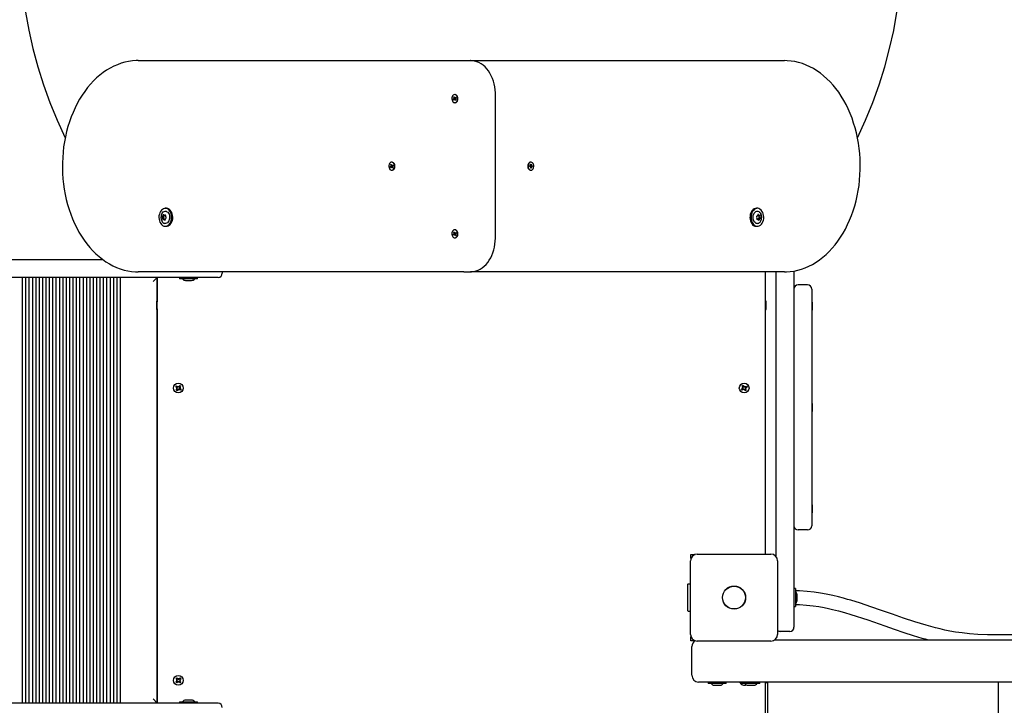
# Paper-space layout 'Основные габаритные размеры' of a CAD drawing. Units: millimetres. Extents: x 5.5 to 18.2, y 2.3 to 14.5.
# Drawn here: x 7.6 to 8.8, y 8.3 to 9.1 of the extents above; entities that cross this region are included whole.
import ezdxf

# ---------------------------------------------------------------- set-up
doc = ezdxf.new("R2010")
doc.units = ezdxf.units.MM
doc.header["$LTSCALE"] = 100
doc.linetypes.add('SLD-Сплошная', pattern=[0])

psp = doc.layouts.new('Основные габаритные размеры')

# ---------------------------------------------------------------- linework, layer by layer
at = {"color": 7, "linetype": 'SLD-Сплошная', "lineweight": 25}
for p, q in [((7.7463, 9.0432), (8.1317, 9.0432)), ((8.1317, 9.0432), (8.1395, 9.0432)), ((8.1402, 9.0432), (8.1395, 9.0432)), ((8.1402, 9.0432), (8.5114, 9.0432)), ((8.1214, 9.003), (8.121, 9.003)), ((8.1692, 8.8332), (8.1692, 9.0032)), ((8.1193, 8.9974), (8.1201, 8.998)), ((8.1216, 8.998), (8.1193, 8.9974)), ((8.1197, 8.9965), (8.1193, 8.9974)), ((8.1204, 8.9972), (8.1197, 8.9965)), ((8.1198, 9.0001), (8.1204, 9.0006)), ((8.1203, 8.999), (8.1198, 9.0001)), ((8.1209, 8.9995), (8.1198, 9.0001)), ((8.1198, 8.9986), (8.1203, 8.9987)), ((8.1203, 8.9983), (8.1198, 8.9986)), ((8.1218, 8.9985), (8.1198, 8.9986)), ((8.1204, 9.0006), (8.1209, 8.9995)), ((8.1207, 8.9965), (8.1207, 8.9973)), ((8.121, 8.9972), (8.1207, 8.9965)), ((8.1218, 8.9973), (8.1208, 8.9973)), ((8.121, 8.9934), (8.1214, 8.9934)), ((8.1211, 8.9993), (8.1213, 8.9999)), ((8.1216, 8.9959), (8.1211, 8.9969)), ((8.1213, 8.9999), (8.1213, 8.9992)), ((8.1214, 8.9992), (8.1226, 8.9992)), ((8.1218, 8.999), (8.1215, 8.9992)), ((8.1216, 8.9993), (8.1223, 8.9999)), ((8.1222, 8.9964), (8.1216, 8.9959)), ((8.1222, 8.9964), (8.1216, 8.9959)), ((8.1217, 8.9982), (8.1222, 8.9978)), ((8.1222, 8.9978), (8.1217, 8.9978)), ((8.1217, 8.9974), (8.1222, 8.9964)), ((8.1218, 8.9981), (8.1218, 8.9981)), ((8.1219, 8.9978), (8.1218, 8.9981)), ((8.1219, 8.9989), (8.1222, 8.9992)), ((8.1227, 8.9991), (8.1219, 8.9984)), ((8.1223, 8.9999), (8.1227, 8.9991)), ((8.0452, 8.9201), (8.0458, 8.9206)), ((8.0458, 8.9206), (8.0463, 8.9195)), ((8.0468, 8.923), (8.0464, 8.923)), ((8.2113, 8.923), (8.2109, 8.923)), ((8.2109, 8.9207), (8.2116, 8.9207)), ((8.2109, 8.9194), (8.2109, 8.9207)), ((8.2109, 8.9201), (8.2116, 8.9207)), ((8.2116, 8.9207), (8.2116, 8.9195)), ((8.0447, 8.9174), (8.0455, 8.918)), ((8.047, 8.918), (8.0447, 8.9174)), ((8.0451, 8.9165), (8.0447, 8.9174)), ((8.0458, 8.9172), (8.0451, 8.9165)), ((8.0457, 8.919), (8.0452, 8.9201)), ((8.0463, 8.9195), (8.0452, 8.9201)), ((8.0452, 8.9186), (8.0457, 8.9187)), ((8.0457, 8.9183), (8.0452, 8.9186)), ((8.0472, 8.9185), (8.0452, 8.9186)), ((8.0461, 8.9165), (8.0461, 8.9173)), ((8.0464, 8.9172), (8.0461, 8.9165)), ((8.0472, 8.9173), (8.0462, 8.9173)), ((8.0464, 8.9134), (8.0468, 8.9134)), ((8.0465, 8.9193), (8.0467, 8.9199)), ((8.047, 8.9159), (8.0465, 8.9169)), ((8.0467, 8.9199), (8.0467, 8.9192)), ((8.0468, 8.9192), (8.048, 8.9192)), ((8.0472, 8.919), (8.0469, 8.9192)), ((8.047, 8.9193), (8.0477, 8.9199)), ((8.0476, 8.9164), (8.047, 8.9159)), ((8.0476, 8.9164), (8.047, 8.9159)), ((8.0471, 8.9182), (8.0476, 8.9178)), ((8.0476, 8.9178), (8.0471, 8.9178)), ((8.0471, 8.9174), (8.0476, 8.9164)), ((8.0472, 8.9181), (8.0472, 8.9181)), ((8.0473, 8.9178), (8.0472, 8.9181)), ((8.0473, 8.9189), (8.0476, 8.9192)), ((8.0481, 8.9191), (8.0473, 8.9184)), ((8.0477, 8.9199), (8.0481, 8.9191)), ((8.2095, 8.9187), (8.2104, 8.9187)), ((8.2096, 8.9177), (8.2095, 8.9187)), ((8.2104, 8.9177), (8.2096, 8.9177)), ((8.2104, 8.9177), (8.2096, 8.9177)), ((8.2104, 8.9194), (8.2109, 8.9191)), ((8.2107, 8.9188), (8.2104, 8.9194)), ((8.2104, 8.9187), (8.2104, 8.9177)), ((8.2104, 8.917), (8.2107, 8.9176)), ((8.2109, 8.9173), (8.2104, 8.917)), ((8.2106, 8.9188), (8.2121, 8.9188)), ((8.2107, 8.9178), (8.213, 8.9178)), ((8.2109, 8.9134), (8.2113, 8.9134)), ((8.211, 8.9158), (8.211, 8.917)), ((8.211, 8.9164), (8.2117, 8.9158)), ((8.2117, 8.9158), (8.211, 8.9158)), ((8.2117, 8.9191), (8.2121, 8.9195)), ((8.2122, 8.917), (8.2117, 8.9174)), ((8.2117, 8.917), (8.2117, 8.9158)), ((8.2121, 8.9195), (8.2119, 8.9188)), ((8.2119, 8.9176), (8.2122, 8.917)), ((8.2121, 8.9188), (8.213, 8.9188)), ((8.213, 8.9178), (8.2122, 8.9178)), ((8.213, 8.9188), (8.213, 8.9178)), ((7.7795, 8.8684), (7.7783, 8.8684)), ((8.4794, 8.8684), (8.4782, 8.8684)), ((7.7778, 8.8553), (7.7766, 8.8553)), ((7.7771, 8.8602), (7.7771, 8.8602)), ((7.7774, 8.8601), (7.7786, 8.8601)), ((7.778, 8.8553), (7.7778, 8.8553)), ((8.4788, 8.8593), (8.479, 8.8593)), ((8.4799, 8.8555), (8.4789, 8.8555)), ((8.4801, 8.86), (8.4803, 8.86)), ((8.4803, 8.86), (8.4815, 8.86)), ((8.4811, 8.8562), (8.481, 8.8562)), ((8.4824, 8.8562), (8.4811, 8.8562)), ((7.7783, 8.8471), (7.7795, 8.8471)), ((8.1198, 8.8401), (8.1204, 8.8406)), ((8.1203, 8.839), (8.1198, 8.8401)), ((8.1209, 8.8395), (8.1198, 8.8401)), ((8.1198, 8.8386), (8.1203, 8.8387)), ((8.1203, 8.8383), (8.1198, 8.8386)), ((8.1218, 8.8385), (8.1198, 8.8386)), ((8.1204, 8.8406), (8.1209, 8.8395)), ((8.1214, 8.843), (8.121, 8.843)), ((8.1211, 8.8393), (8.1213, 8.8399)), ((8.1213, 8.8399), (8.1213, 8.8392)), ((8.1214, 8.8392), (8.1226, 8.8392)), ((8.1218, 8.839), (8.1215, 8.8392)), ((8.1216, 8.8393), (8.1223, 8.8399)), ((8.1219, 8.8389), (8.1222, 8.8392)), ((8.1227, 8.8391), (8.1219, 8.8384)), ((8.1223, 8.8399), (8.1227, 8.8391)), ((8.4782, 8.8471), (8.4794, 8.8471)), ((8.1193, 8.8374), (8.1201, 8.838)), ((8.1216, 8.838), (8.1193, 8.8374)), ((8.1197, 8.8365), (8.1193, 8.8374)), ((8.1204, 8.8372), (8.1197, 8.8365)), ((8.1207, 8.8365), (8.1207, 8.8373)), ((8.121, 8.8372), (8.1207, 8.8365)), ((8.1218, 8.8373), (8.1208, 8.8373)), ((8.121, 8.8334), (8.1214, 8.8334)), ((8.1216, 8.8359), (8.1211, 8.8369)), ((8.1222, 8.8364), (8.1216, 8.8359)), ((8.1222, 8.8364), (8.1216, 8.8359)), ((8.1217, 8.8382), (8.1222, 8.8378)), ((8.1222, 8.8378), (8.1217, 8.8378)), ((8.1217, 8.8374), (8.1222, 8.8364)), ((8.1218, 8.8381), (8.1218, 8.8381)), ((8.1219, 8.8378), (8.1218, 8.8381)), ((7.0508, 8.8077), (7.7042, 8.8077)), ((8.1317, 8.7932), (7.7463, 8.7932)), ((7.8458, 8.7932), (7.8458, 8.7917)), ((8.1317, 8.7932), (8.1395, 8.7932)), ((8.1402, 8.7932), (8.1395, 8.7932)), ((8.5114, 8.7932), (8.1402, 8.7932)), ((8.4888, 8.7932), (8.4888, 8.4592)), ((8.5018, 8.4559), (8.5018, 8.7932)), ((8.5228, 8.7942), (8.5228, 8.4077)), ((7.7812, 8.7867), (7.0508, 8.7867)), ((7.6088, 8.7867), (7.6088, 8.2827)), ((7.6128, 8.7867), (7.6128, 8.2827)), ((7.6168, 8.7867), (7.6168, 8.2827)), ((7.6208, 8.7867), (7.6208, 8.2827)), ((7.6248, 8.7867), (7.6248, 8.2827)), ((7.6288, 8.7867), (7.6288, 8.2827)), ((7.6328, 8.7867), (7.6328, 8.2827)), ((7.6368, 8.7867), (7.6368, 8.2827)), ((7.6408, 8.7867), (7.6408, 8.2827)), ((7.6448, 8.7867), (7.6448, 8.2827)), ((7.6488, 8.7867), (7.6488, 8.2827)), ((7.6528, 8.7867), (7.6528, 8.2827)), ((7.6568, 8.7867), (7.6568, 8.2827)), ((7.6608, 8.7867), (7.6608, 8.2827)), ((7.6648, 8.7867), (7.6648, 8.2827)), ((7.6688, 8.7867), (7.6688, 8.2827)), ((7.6728, 8.7867), (7.6728, 8.2827)), ((7.6768, 8.7867), (7.6768, 8.2827)), ((7.6808, 8.7867), (7.6808, 8.2827)), ((7.6848, 8.7867), (7.6848, 8.2827)), ((7.6888, 8.7867), (7.6888, 8.2827)), ((7.6928, 8.7867), (7.6928, 8.2827)), ((7.6968, 8.7867), (7.6968, 8.2827)), ((7.7008, 8.7867), (7.7008, 8.2827)), ((7.7048, 8.7867), (7.7048, 8.2827)), ((7.7088, 8.7867), (7.7088, 8.2827)), ((7.7128, 8.7867), (7.7128, 8.2827)), ((7.7168, 8.7867), (7.7168, 8.2827)), ((7.7208, 8.7867), (7.7208, 8.2827)), ((7.7248, 8.7867), (7.7248, 8.2827)), ((7.7688, 8.7867), (7.7638, 8.7817)), ((7.7688, 8.2827), (7.7688, 8.7867)), ((7.7688, 8.7867), (7.7688, 8.7579)), ((7.7958, 8.7867), (7.7812, 8.7867)), ((7.7952, 8.7867), (7.7952, 8.7849)), ((7.7983, 8.7849), (7.7952, 8.7849)), ((7.8058, 8.7867), (7.7958, 8.7867)), ((7.8165, 8.7849), (7.7983, 8.7849)), ((7.8023, 8.7831), (7.8093, 8.7831)), ((7.8408, 8.7867), (7.8058, 8.7867)), ((7.8165, 8.7849), (7.8165, 8.7867)), ((8.5388, 8.7777), (8.5278, 8.7777)), ((8.5438, 8.7727), (8.5438, 8.7377)), ((7.7683, 8.7587), (7.7678, 8.7587)), ((7.7678, 8.7587), (7.7678, 8.7517)), ((7.7688, 8.7579), (7.7683, 8.7587)), ((7.7683, 8.7587), (7.7683, 8.7517)), ((8.4893, 8.7587), (8.4888, 8.7579)), ((8.4898, 8.7587), (8.4893, 8.7587)), ((8.4893, 8.7549), (8.4893, 8.7587)), ((8.4898, 8.7549), (8.4898, 8.7587)), ((8.5444, 8.7575), (8.5438, 8.7575)), ((8.5444, 8.7575), (8.5444, 8.7513)), ((7.7678, 8.7517), (7.7678, 8.7487)), ((7.7678, 8.7487), (7.7683, 8.7487)), ((7.7683, 8.7517), (7.7683, 8.7487)), ((7.7683, 8.7487), (7.7688, 8.7496)), ((7.7688, 8.7495), (7.7688, 8.2827)), ((8.4888, 8.7496), (8.4893, 8.7487)), ((8.4893, 8.7487), (8.4893, 8.7549)), ((8.4893, 8.7487), (8.4898, 8.7487)), ((8.4898, 8.7487), (8.4898, 8.7549)), ((8.5438, 8.7479), (8.5444, 8.7479)), ((8.5444, 8.7513), (8.5444, 8.7479)), ((8.5438, 8.7377), (8.5438, 8.5277)), ((7.7906, 8.6571), (7.7914, 8.6583)), ((7.792, 8.6561), (7.7906, 8.6571)), ((7.7913, 8.6533), (7.7923, 8.6547)), ((7.7924, 8.6525), (7.7913, 8.6533)), ((7.7914, 8.6583), (7.7928, 8.6573)), ((7.7914, 8.6553), (7.7924, 8.6557)), ((7.7923, 8.6555), (7.7914, 8.6553)), ((7.7925, 8.6552), (7.7914, 8.6553)), ((7.7919, 8.6562), (7.7927, 8.6574)), ((7.7933, 8.6538), (7.7922, 8.6546)), ((7.7925, 8.6555), (7.7923, 8.6555)), ((7.7923, 8.6555), (7.7924, 8.6555)), ((7.7934, 8.6539), (7.7924, 8.6525)), ((7.7933, 8.6571), (7.7934, 8.6581)), ((7.7934, 8.6581), (7.7939, 8.6572)), ((7.7936, 8.6572), (7.7934, 8.6581)), ((7.7936, 8.6572), (7.7936, 8.6571)), ((7.7936, 8.6571), (7.7936, 8.6572)), ((7.7943, 8.6533), (7.7938, 8.6542)), ((7.7941, 8.6542), (7.7941, 8.6543)), ((7.7941, 8.6543), (7.7941, 8.6542)), ((7.7941, 8.6542), (7.7942, 8.6537)), ((7.7942, 8.6537), (7.7943, 8.6533)), ((7.7943, 8.6575), (7.7953, 8.6589)), ((7.7944, 8.6543), (7.7943, 8.6533)), ((7.7944, 8.6577), (7.7955, 8.6569)), ((7.7963, 8.6532), (7.7949, 8.6542)), ((7.7958, 8.6552), (7.795, 8.6541)), ((7.7952, 8.6562), (7.7962, 8.6561)), ((7.7953, 8.656), (7.7952, 8.6559)), ((7.7952, 8.656), (7.7953, 8.656)), ((7.7953, 8.6589), (7.7964, 8.6581)), ((7.7962, 8.6561), (7.7953, 8.6557)), ((7.7953, 8.656), (7.7962, 8.6561)), ((7.7964, 8.6581), (7.7954, 8.6567)), ((7.7957, 8.6553), (7.7971, 8.6543)), ((7.7971, 8.6543), (7.7963, 8.6532)), ((8.4605, 8.6545), (8.462, 8.6554)), ((8.4613, 8.6533), (8.4605, 8.6545)), ((8.4627, 8.6542), (8.4613, 8.6533)), ((8.4615, 8.6583), (8.4627, 8.659)), ((8.4624, 8.6568), (8.4615, 8.6583)), ((8.4615, 8.6563), (8.4625, 8.6563)), ((8.4624, 8.6558), (8.4615, 8.6563)), ((8.4624, 8.6561), (8.4615, 8.6563)), ((8.4626, 8.6541), (8.4619, 8.6553)), ((8.4623, 8.657), (8.4635, 8.6577)), ((8.4624, 8.6561), (8.4625, 8.6561)), ((8.4625, 8.656), (8.4624, 8.6561)), ((8.4627, 8.659), (8.4635, 8.6576)), ((8.4633, 8.6534), (8.4632, 8.6544)), ((8.4638, 8.6543), (8.4633, 8.6534)), ((8.4633, 8.6537), (8.4633, 8.6534)), ((8.4635, 8.6542), (8.4634, 8.6538)), ((8.4635, 8.6542), (8.4635, 8.6544)), ((8.4635, 8.6543), (8.4635, 8.6542)), ((8.4639, 8.6572), (8.4644, 8.6581)), ((8.465, 8.6524), (8.4641, 8.6539)), ((8.4642, 8.6572), (8.4644, 8.6581)), ((8.4642, 8.6572), (8.4642, 8.6571)), ((8.4642, 8.6571), (8.4642, 8.6572)), ((8.4654, 8.6545), (8.4642, 8.6538)), ((8.4644, 8.6581), (8.4644, 8.6571)), ((8.465, 8.6572), (8.4664, 8.6581)), ((8.4662, 8.6531), (8.465, 8.6524)), ((8.4651, 8.6573), (8.4658, 8.6561)), ((8.4653, 8.6554), (8.4652, 8.6554)), ((8.4652, 8.6554), (8.4653, 8.6554)), ((8.4662, 8.6551), (8.4652, 8.6551)), ((8.4653, 8.6556), (8.4662, 8.6551)), ((8.4653, 8.6554), (8.4662, 8.6551)), ((8.4653, 8.6546), (8.4662, 8.6531)), ((8.4672, 8.6569), (8.4657, 8.656)), ((8.4664, 8.6581), (8.4672, 8.6569)), ((8.5444, 8.6375), (8.5438, 8.6375)), ((8.5444, 8.6375), (8.5444, 8.6331)), ((8.5444, 8.6331), (8.5444, 8.6279)), ((8.5438, 8.6279), (8.5444, 8.6279)), ((8.5438, 8.5277), (8.5438, 8.4927)), ((8.5444, 8.5175), (8.5438, 8.5175)), ((8.5444, 8.5175), (8.5444, 8.5123)), ((8.5444, 8.5123), (8.5444, 8.5079)), ((8.5438, 8.5079), (8.5444, 8.5079)), ((8.5388, 8.4877), (8.5278, 8.4877)), ((8.4008, 8.4587), (8.4056, 8.4587)), ((8.4008, 8.454), (8.4008, 8.4587)), ((8.4083, 8.4592), (8.4953, 8.4592)), ((8.4003, 8.3642), (8.4003, 8.4512)), ((8.5033, 8.4512), (8.5033, 8.3642)), ((8.3968, 8.423), (8.3968, 8.4077)), ((8.4003, 8.4237), (8.3975, 8.4237)), ((8.3968, 8.4077), (8.3968, 8.3924)), ((8.5246, 8.4184), (8.5228, 8.4184)), ((8.5228, 8.4077), (8.5228, 8.3727)), ((8.5246, 8.4184), (8.5246, 8.3971)), ((8.5264, 8.4077), (8.5264, 8.4112)), ((8.5264, 8.4042), (8.5264, 8.4077)), ((8.5228, 8.3971), (8.5246, 8.3971)), ((8.3975, 8.3917), (8.4003, 8.3917)), ((8.4008, 8.3567), (8.4008, 8.3614)), ((8.5178, 8.3677), (8.5068, 8.3677)), ((8.7881, 8.3637), (8.7518, 8.3637)), ((8.4056, 8.3567), (8.4008, 8.3567)), ((8.4018, 8.3157), (8.4018, 8.3497)), ((8.4953, 8.3562), (8.4083, 8.3562)), ((8.5, 8.3577), (10.5037, 8.3577)), ((7.7908, 8.3079), (7.7921, 8.3091)), ((7.7918, 8.3069), (7.7908, 8.3079)), ((7.791, 8.3118), (7.792, 8.3127)), ((7.7922, 8.3105), (7.791, 8.3118)), ((7.7914, 8.3098), (7.7924, 8.3101)), ((7.7924, 8.3095), (7.7914, 8.3098)), ((7.7923, 8.3098), (7.7914, 8.3098)), ((7.793, 8.308), (7.7918, 8.3069)), ((7.792, 8.3127), (7.7932, 8.3115)), ((7.7929, 8.3079), (7.792, 8.309)), ((7.7921, 8.3106), (7.7931, 8.3116)), ((7.7923, 8.3098), (7.7924, 8.3098)), ((7.7924, 8.3098), (7.7923, 8.3098)), ((7.7937, 8.3073), (7.7935, 8.3083)), ((7.7936, 8.3112), (7.794, 8.3122)), ((7.794, 8.3083), (7.7937, 8.3073)), ((7.7937, 8.3076), (7.7937, 8.3073)), ((7.7938, 8.3082), (7.7938, 8.3083)), ((7.7938, 8.3083), (7.7938, 8.3082)), ((7.7938, 8.3082), (7.7938, 8.3077)), ((7.7939, 8.3112), (7.794, 8.3122)), ((7.7939, 8.3112), (7.7939, 8.3111)), ((7.7939, 8.3111), (7.7939, 8.3112)), ((7.794, 8.3122), (7.7942, 8.3112)), ((7.7957, 8.3067), (7.7945, 8.308)), ((7.7946, 8.3114), (7.7959, 8.3126)), ((7.7956, 8.3088), (7.7946, 8.3079)), ((7.7948, 8.3115), (7.7957, 8.3105)), ((7.7953, 8.3099), (7.7963, 8.3096)), ((7.7954, 8.3097), (7.7953, 8.3096)), ((7.7953, 8.3097), (7.7954, 8.3097)), ((7.7963, 8.3096), (7.7953, 8.3094)), ((7.7954, 8.3097), (7.7963, 8.3096)), ((7.7955, 8.3089), (7.7967, 8.3076)), ((7.7969, 8.3115), (7.7956, 8.3104)), ((7.7967, 8.3076), (7.7957, 8.3067)), ((7.7959, 8.3126), (7.7969, 8.3115)), ((10.5938, 8.3077), (8.4098, 8.3077)), ((8.4212, 8.3076), (8.4212, 8.306)), ((8.4401, 8.3059), (8.4213, 8.3059)), ((8.4283, 8.3041), (8.4297, 8.3041)), ((8.4297, 8.3041), (8.4353, 8.3041)), ((8.4424, 8.3059), (8.4401, 8.3059)), ((8.4425, 8.306), (8.4425, 8.3076)), ((8.4612, 8.3075), (8.461, 8.3077)), ((8.4612, 8.3076), (8.4612, 8.306)), ((8.4824, 8.3059), (8.4613, 8.3059)), ((8.4683, 8.3041), (8.4753, 8.3041)), ((8.4825, 8.306), (8.4825, 8.3076)), ((8.4888, 8.3077), (8.4888, 7.8617)), ((8.4888, 8.3072), (8.4918, 8.3072)), ((8.4918, 7.8617), (8.4918, 8.3077)), ((8.7648, 7.8617), (8.7648, 8.3077)), ((7.7812, 8.2827), (7.0508, 8.2827)), ((7.7688, 8.2827), (7.7638, 8.2877)), ((7.7958, 8.2827), (7.7812, 8.2827)), ((7.7952, 8.2845), (7.7952, 8.2827)), ((7.7952, 8.2845), (7.8165, 8.2845)), ((7.8058, 8.2827), (7.7958, 8.2827)), ((7.8093, 8.2863), (7.8023, 8.2863)), ((7.8408, 8.2827), (7.8058, 8.2827)), ((7.8165, 8.2827), (7.8165, 8.2845))]:
    psp.add_line(p, q, dxfattribs=at)
at = {"color": 7, "linetype": 'SLD-Сплошная', "lineweight": 25, "flags": 128}
for points in [[(7.7463, 9.0432), (7.7438, 9.0432), (7.7393, 9.0428), (7.7348, 9.0422), (7.7303, 9.0412), (7.7259, 9.04), (7.7215, 9.0384), (7.7172, 9.0365), (7.7129, 9.0343), (7.7088, 9.0319), (7.7047, 9.0291), (7.7007, 9.026), (7.6969, 9.0227), (7.6932, 9.0191), (7.6896, 9.0153), (7.6861, 9.0112), (7.6828, 9.0068), (7.6797, 9.0023), (7.6768, 8.9975), (7.674, 8.9925), (7.6714, 8.9874), (7.669, 8.982), (7.6668, 8.9765), (7.6648, 8.9709), (7.663, 8.9651), (7.6614, 8.9592), (7.66, 8.9532), (7.6589, 8.9471), (7.6579, 8.941), (7.6572, 8.9348), (7.6568, 8.9285), (7.6565, 8.9222), (7.6565, 8.9159), (7.6567, 8.9096), (7.6571, 8.9034), (7.6577, 8.8971), (7.6586, 8.891), (7.6597, 8.8849), (7.661, 8.8788), (7.6625, 8.8729), (7.6643, 8.8671), (7.6662, 8.8614), (7.6684, 8.8559), (7.6707, 8.8505), (7.6733, 8.8453), (7.676, 8.8402), (7.6789, 8.8354), (7.682, 8.8308), (7.6853, 8.8264), (7.6887, 8.8222), (7.6922, 8.8183), (7.6959, 8.8146), (7.6998, 8.8112), (7.7037, 8.8081), (7.7078, 8.8052), (7.712, 8.8027), (7.7162, 8.8004), (7.7205, 8.7984), (7.7249, 8.7968), (7.7294, 8.7954), (7.7339, 8.7944), (7.7384, 8.7937), (7.7429, 8.7933), (7.7463, 8.7932)], [(8.1692, 9.0032), (8.1692, 9.0051), (8.1689, 9.0087), (8.1684, 9.0122), (8.1677, 9.0157), (8.1668, 9.019), (8.1657, 9.0222), (8.1643, 9.0253), (8.1627, 9.0282), (8.161, 9.031), (8.159, 9.0335), (8.1569, 9.0357), (8.1546, 9.0377), (8.1522, 9.0394), (8.1497, 9.0408), (8.1471, 9.0419), (8.1445, 9.0427), (8.1418, 9.0431), (8.1395, 9.0432)], [(8.5114, 8.7932), (8.5139, 8.7933), (8.5184, 8.7936), (8.5229, 8.7942), (8.5274, 8.7952), (8.5318, 8.7965), (8.5362, 8.798), (8.5405, 8.7999), (8.5448, 8.8021), (8.5489, 8.8046), (8.553, 8.8074), (8.557, 8.8104), (8.5608, 8.8137), (8.5645, 8.8173), (8.5681, 8.8212), (8.5716, 8.8253), (8.5748, 8.8296), (8.578, 8.8342), (8.5809, 8.8389), (8.5837, 8.8439), (8.5863, 8.8491), (8.5887, 8.8544), (8.5909, 8.8599), (8.5929, 8.8656), (8.5947, 8.8713), (8.5963, 8.8772), (8.5977, 8.8832), (8.5988, 8.8893), (8.5998, 8.8955), (8.6005, 8.9017), (8.6009, 8.9079), (8.6012, 8.9142), (8.6012, 8.9205), (8.601, 8.9268), (8.6006, 8.9331), (8.6, 8.9393), (8.5991, 8.9455), (8.598, 8.9516), (8.5967, 8.9576), (8.5952, 8.9635), (8.5934, 8.9693), (8.5915, 8.975), (8.5893, 8.9806), (8.587, 8.986), (8.5844, 8.9912), (8.5817, 8.9962), (8.5788, 9.001), (8.5757, 9.0057), (8.5724, 9.0101), (8.569, 9.0142), (8.5655, 9.0182), (8.5617, 9.0218), (8.5579, 9.0252), (8.554, 9.0284), (8.5499, 9.0312), (8.5457, 9.0338), (8.5415, 9.036), (8.5372, 9.038), (8.5328, 9.0397), (8.5283, 9.041), (8.5238, 9.042), (8.5193, 9.0427), (8.5148, 9.0431), (8.5114, 9.0432)], [(8.1193, 9.0023), (8.1185, 9.0015), (8.118, 9.0005), (8.1177, 8.9992), (8.1176, 8.9979), (8.1178, 8.9966), (8.1182, 8.9955), (8.1188, 8.9945), (8.1196, 8.9938), (8.1205, 8.9935), (8.1214, 8.9935), (8.1223, 8.9938), (8.1231, 8.9945), (8.1238, 8.9954), (8.1242, 8.9966), (8.1244, 8.9979), (8.1243, 8.9992), (8.124, 9.0004), (8.1235, 9.0015), (8.1228, 9.0023), (8.1219, 9.0028), (8.121, 9.003), (8.1201, 9.0029), (8.1193, 9.0023)], [(8.1214, 8.9934), (8.1219, 8.9935), (8.1228, 8.9938), (8.1235, 8.9945), (8.1242, 8.9954), (8.1246, 8.9966), (8.1248, 8.9979), (8.1248, 8.9992), (8.1244, 9.0004), (8.1239, 9.0015), (8.1232, 9.0023), (8.1224, 9.0028), (8.1214, 9.003), (8.1214, 9.003)], [(8.0447, 8.9223), (8.0439, 8.9215), (8.0434, 8.9205), (8.0431, 8.9192), (8.043, 8.9179), (8.0432, 8.9166), (8.0436, 8.9155), (8.0442, 8.9145), (8.045, 8.9138), (8.0459, 8.9135), (8.0468, 8.9135), (8.0477, 8.9138), (8.0485, 8.9145), (8.0492, 8.9154), (8.0496, 8.9166), (8.0498, 8.9179), (8.0497, 8.9192), (8.0494, 8.9204), (8.0489, 8.9215), (8.0482, 8.9223), (8.0473, 8.9228), (8.0464, 8.923), (8.0455, 8.9229), (8.0447, 8.9223)], [(8.0468, 8.9134), (8.0473, 8.9135), (8.0482, 8.9138), (8.0489, 8.9145), (8.0496, 8.9154), (8.05, 8.9166), (8.0502, 8.9179), (8.0502, 8.9192), (8.0499, 8.9204), (8.0493, 8.9215), (8.0486, 8.9223), (8.0478, 8.9228), (8.0468, 8.923), (8.0468, 8.923)], [(8.2109, 8.923), (8.2101, 8.9229), (8.2092, 8.9224), (8.2085, 8.9216), (8.2079, 8.9206), (8.2076, 8.9194), (8.2075, 8.9181)], [(8.2079, 8.9181), (8.208, 8.9168), (8.2084, 8.9156), (8.209, 8.9146), (8.2098, 8.9139), (8.2107, 8.9135), (8.2116, 8.9134), (8.2125, 8.9137), (8.2133, 8.9144), (8.214, 8.9153), (8.2144, 8.9164), (8.2147, 8.9177), (8.2146, 8.919), (8.2144, 8.9202), (8.2139, 8.9213), (8.2132, 8.9222), (8.2123, 8.9228), (8.2114, 8.923), (8.2105, 8.9229), (8.2097, 8.9224), (8.2089, 8.9216), (8.2083, 8.9206), (8.208, 8.9194), (8.2079, 8.9181)], [(8.2075, 8.9181), (8.2076, 8.9168), (8.208, 8.9156), (8.2086, 8.9146), (8.2094, 8.9139), (8.2103, 8.9135), (8.2109, 8.9134)], [(8.2104, 8.9177), (8.2104, 8.9177), (8.2103, 8.9177)], [(7.7708, 8.8595), (7.7707, 8.8575), (7.7709, 8.8555), (7.7713, 8.8537), (7.7719, 8.8519), (7.7728, 8.8504), (7.7739, 8.8491), (7.7751, 8.8481), (7.7764, 8.8474), (7.7777, 8.8471), (7.7791, 8.8471), (7.7805, 8.8475), (7.7818, 8.8483), (7.7829, 8.8494), (7.7839, 8.8507), (7.7848, 8.8523), (7.7853, 8.8541), (7.7857, 8.856), (7.7858, 8.8579), (7.7856, 8.8599), (7.7852, 8.8618), (7.7846, 8.8635), (7.7837, 8.8651), (7.7827, 8.8664), (7.7815, 8.8674), (7.7802, 8.868), (7.7788, 8.8683), (7.7774, 8.8683), (7.7761, 8.8679), (7.7748, 8.8672), (7.7736, 8.8661), (7.7726, 8.8647), (7.7718, 8.8631), (7.7712, 8.8614), (7.7708, 8.8595)], [(7.7741, 8.8619), (7.7748, 8.8631), (7.7758, 8.8641), (7.7768, 8.8647), (7.778, 8.865), (7.7791, 8.8649), (7.7802, 8.8644), (7.7812, 8.8637), (7.7821, 8.8626), (7.7827, 8.8613), (7.7832, 8.8598), (7.7834, 8.8582), (7.7833, 8.8565), (7.783, 8.855), (7.7825, 8.8536), (7.7817, 8.8523), (7.7808, 8.8514), (7.7797, 8.8508), (7.7786, 8.8505), (7.7774, 8.8506), (7.7774, 8.8506)], [(7.7795, 8.8471), (7.7804, 8.8471), (7.7818, 8.8475), (7.783, 8.8483), (7.7842, 8.8494), (7.7852, 8.8507), (7.786, 8.8523), (7.7866, 8.8541), (7.787, 8.856), (7.7871, 8.8579), (7.7869, 8.8599), (7.7865, 8.8618), (7.7859, 8.8635), (7.785, 8.8651), (7.784, 8.8664), (7.7828, 8.8674), (7.7814, 8.868), (7.7801, 8.8683), (7.7795, 8.8684)], [(8.4782, 8.8684), (8.4772, 8.8683), (8.4758, 8.8679), (8.4746, 8.8671), (8.4734, 8.866), (8.4724, 8.8646), (8.4716, 8.863), (8.471, 8.8612)], [(8.4723, 8.8612), (8.472, 8.8593), (8.4719, 8.8574), (8.4721, 8.8554), (8.4725, 8.8535), (8.4732, 8.8518), (8.474, 8.8503), (8.4751, 8.849), (8.4763, 8.848), (8.4776, 8.8474), (8.479, 8.8471), (8.4804, 8.8472), (8.4817, 8.8476), (8.483, 8.8484), (8.4842, 8.8495), (8.4852, 8.8508), (8.486, 8.8524), (8.4865, 8.8542), (8.4869, 8.8561), (8.487, 8.8581), (8.4868, 8.86), (8.4863, 8.8619), (8.4857, 8.8636), (8.4848, 8.8652), (8.4838, 8.8664), (8.4825, 8.8674), (8.4812, 8.8681), (8.4799, 8.8684), (8.4785, 8.8683), (8.4771, 8.8679), (8.4758, 8.8671), (8.4747, 8.866), (8.4737, 8.8646), (8.4729, 8.863), (8.4723, 8.8612)], [(8.4777, 8.8509), (8.4767, 8.8516), (8.4758, 8.8526), (8.4751, 8.8539), (8.4746, 8.8553), (8.4743, 8.8569), (8.4743, 8.8585), (8.4746, 8.8601), (8.4751, 8.8616), (8.4758, 8.8628), (8.4767, 8.8639), (8.4777, 8.8646), (8.4788, 8.8649), (8.48, 8.8649), (8.4811, 8.8646), (8.4821, 8.8639), (8.483, 8.8629), (8.4836, 8.862)], [(7.778, 8.8553), (7.7781, 8.8553), (7.7781, 8.8553)], [(8.471, 8.8612), (8.4707, 8.8593), (8.4706, 8.8574), (8.4708, 8.8554), (8.4712, 8.8535), (8.4719, 8.8518), (8.4728, 8.8503), (8.4738, 8.849), (8.475, 8.848), (8.4763, 8.8474), (8.4777, 8.8471), (8.4782, 8.8471)], [(8.1193, 8.8423), (8.1185, 8.8415), (8.118, 8.8405), (8.1177, 8.8392), (8.1176, 8.8379), (8.1178, 8.8366), (8.1182, 8.8355), (8.1188, 8.8345), (8.1196, 8.8338), (8.1205, 8.8335), (8.1214, 8.8335), (8.1223, 8.8338), (8.1231, 8.8345), (8.1238, 8.8354), (8.1242, 8.8366), (8.1244, 8.8379), (8.1243, 8.8392), (8.124, 8.8404), (8.1235, 8.8415), (8.1228, 8.8423), (8.1219, 8.8428), (8.121, 8.843), (8.1201, 8.8429), (8.1193, 8.8423)], [(8.1214, 8.8334), (8.1219, 8.8335), (8.1228, 8.8338), (8.1235, 8.8345), (8.1242, 8.8354), (8.1246, 8.8366), (8.1248, 8.8379), (8.1248, 8.8392), (8.1244, 8.8404), (8.1239, 8.8415), (8.1232, 8.8423), (8.1224, 8.8428), (8.1214, 8.843), (8.1214, 8.843)], [(8.1395, 8.7932), (8.141, 8.7933), (8.1437, 8.7936), (8.1463, 8.7943), (8.1488, 8.7952), (8.1513, 8.7965), (8.1537, 8.798), (8.156, 8.7999), (8.1581, 8.802), (8.1601, 8.8043), (8.1619, 8.8069), (8.1636, 8.8097), (8.165, 8.8127), (8.1663, 8.8158), (8.1673, 8.8191), (8.1681, 8.8225), (8.1687, 8.826), (8.1691, 8.8295), (8.1692, 8.8332)], [(7.792, 8.6543), (7.7928, 8.6539), (7.7933, 8.6538)], [(7.7951, 8.654), (7.7958, 8.6544), (7.7962, 8.6549)], [(8.4614, 8.655), (8.4619, 8.6544), (8.4625, 8.6541)], [(8.4642, 8.6537), (8.4649, 8.6539), (8.4656, 8.6543)], [(8.7518, 8.3637), (8.7407, 8.364), (8.7307, 8.3647), (8.7219, 8.3658), (8.7141, 8.3669), (8.7073, 8.3681), (8.7016, 8.3693), (8.6959, 8.3706), (8.6905, 8.3719), (8.685, 8.3734), (8.6794, 8.3749), (8.666, 8.379), (8.6526, 8.3834), (8.6393, 8.388), (8.6266, 8.3925), (8.6138, 8.3969), (8.6016, 8.401), (8.5903, 8.4045), (8.5862, 8.4056), (8.5813, 8.407), (8.5754, 8.4085), (8.5686, 8.4101), (8.5608, 8.4117), (8.554, 8.4129), (8.5465, 8.414), (8.5383, 8.4149), (8.5295, 8.4155), (8.5246, 8.4156)], [(8.5246, 8.3996), (8.5292, 8.3995), (8.5377, 8.3989), (8.5454, 8.398), (8.5523, 8.397), (8.5584, 8.3959), (8.5637, 8.3948), (8.5683, 8.3937), (8.5755, 8.3919), (8.5828, 8.39), (8.5902, 8.3878), (8.6103, 8.3813), (8.6302, 8.3743), (8.6416, 8.3703), (8.653, 8.3664), (8.6639, 8.3629), (8.6741, 8.3598), (8.678, 8.3587), (8.6815, 8.3577)]]:
    psp.add_lwpolyline(points, dxfattribs=at)
at = {"color": 7, "linetype": 'SLD-Сплошная', "lineweight": 25}
for centre, radius in [((7.7938, 8.6557), 0.00575), ((8.4638, 8.6557), 0.00575), ((8.4518, 8.4077), 0.0137), ((8.4518, 8.4077), 0.0135), ((7.7938, 8.3097), 0.00575)]:
    psp.add_circle(centre, radius, dxfattribs=at)
for centre, radius, start, end in [((8.1288, 9.1807), 0.522, 333.9965, 205.9957), ((8.1196, 8.9985), 0.000674, 311.5504, 339.6145), ((8.1194, 8.9986), 0.000959, 0.3237, 22.4573), ((8.1207, 8.9969), 0.00041, 92.3189, 131.5727), ((8.1215, 8.9998), 0.000653, 201.7938, 230.4465), ((8.1205, 8.9967), 0.000653, 21.7938, 50.4465), ((8.1213, 8.9996), 0.00041, 272.3189, 311.5727), ((8.1224, 8.9979), 0.000674, 131.5504, 159.6145), ((8.1226, 8.9978), 0.000959, 180.3237, 202.4573), ((8.121, 8.9986), 0.00101, 348.2159, 15.5646), ((8.045, 8.9185), 0.000674, 311.5504, 339.6145), ((8.0448, 8.9186), 0.000959, 0.3237, 22.4573), ((8.0461, 8.9169), 0.00041, 92.3189, 131.5727), ((8.0469, 8.9198), 0.000653, 201.7938, 230.4465), ((8.0459, 8.9167), 0.000653, 21.7938, 50.4465), ((8.0467, 8.9196), 0.00041, 272.3189, 311.5727), ((8.0478, 8.9179), 0.000674, 131.5504, 159.6145), ((8.048, 8.9178), 0.000959, 180.3237, 202.4573), ((8.0464, 8.9186), 0.00101, 348.2159, 15.5646), ((8.2104, 8.9191), 0.000413, 273.1704, 312.2357), ((8.2104, 8.9173), 0.000399, 51.2276, 91.2116), ((8.2099, 8.9194), 0.000974, 339.3998, 1.3016), ((8.21, 8.917), 0.000955, 0.7172, 22.9129), ((8.2126, 8.9195), 0.000955, 180.7172, 202.9129), ((8.2126, 8.917), 0.000974, 159.3998, 181.3016), ((8.2121, 8.9192), 0.000399, 231.2276, 271.2116), ((8.2122, 8.9173), 0.000413, 93.1704, 132.2357), ((7.7821, 8.8578), 0.00907, 152.6474, 208.3148), ((8.4758, 8.8577), 0.00884, 332.7162, 28.676), ((7.779, 8.8557), 0.00535, 204.9911, 253.092), ((7.7753, 8.8581), 0.000749, 112.1224, 234.53), ((7.774, 8.8564), 0.00141, 338.4294, 51.3451), ((7.7747, 8.8599), 0.00115, 287.4838, 12.2253), ((7.7758, 8.8556), 0.000564, 141.7146, 299.7404), ((7.7763, 8.8604), 0.000496, 29.1622, 206.8355), ((7.7766, 8.8581), 0.000749, 112.1224, 234.53), ((7.7768, 8.8581), 0.000749, 112.1224, 234.53), ((7.7766, 8.8546), 0.000715, 16.5194, 137.1382), ((7.7753, 8.8564), 0.00141, 338.4294, 51.3451), ((7.776, 8.8599), 0.00115, 287.4838, 12.2253), ((7.7754, 8.8564), 0.00141, 338.4294, 51.3451), ((7.7761, 8.8599), 0.00114, 287.3544, 10.7028), ((7.7775, 8.8556), 0.000934, 161.4601, 198.7727), ((7.7774, 8.8609), 0.000715, 196.5194, 317.1382), ((7.7776, 8.8556), 0.000934, 161.4601, 198.7727), ((7.7777, 8.855), 0.000496, 209.1622, 26.8355), ((7.7778, 8.8547), 0.000644, 60.7468, 89.3893), ((7.7778, 8.8547), 0.000643, 61.129, 89.4011), ((7.7782, 8.8599), 0.000564, 321.7146, 119.7404), ((7.7793, 8.8555), 0.00115, 107.4838, 192.2253), ((7.78, 8.859), 0.00141, 158.4294, 231.3451), ((7.7786, 8.8573), 0.000749, 292.1224, 54.53), ((8.4794, 8.8551), 0.00452, 248.7209, 341.4785), ((8.4791, 8.8586), 0.000719, 102.7028, 229.6621), ((8.4775, 8.857), 0.0015, 332.8297, 42.565), ((8.4793, 8.8559), 0.000612, 138.1161, 284.7181), ((8.4789, 8.8603), 0.001, 273.9142, 7.4796), ((8.4799, 8.8547), 0.000768, 6.6342, 120.9809), ((8.4803, 8.8606), 0.000476, 13.1277, 197.1251), ((8.4803, 8.8607), 0.000688, 227.3967, 268.497), ((8.4801, 8.8606), 0.000643, 238.8247, 269.4303), ((8.4811, 8.8553), 0.000897, 96.2671, 172.6886), ((8.4812, 8.8552), 0.00092, 96.6206, 177.0332), ((8.4811, 8.8549), 0.000476, 193.1277, 17.1251), ((8.4815, 8.8608), 0.000768, 186.6342, 300.9809), ((8.4825, 8.8584), 0.0015, 152.8297, 222.565), ((8.4803, 8.8595), 0.000876, 333.1637, 32.6053), ((8.4826, 8.8584), 0.0015, 152.8297, 222.565), ((8.4805, 8.8595), 0.000876, 333.1637, 32.6053), ((8.4808, 8.8568), 0.000762, 296.2193, 47.2265), ((8.481, 8.8568), 0.000762, 296.2193, 47.2265), ((8.4825, 8.8551), 0.001, 93.9142, 187.4796), ((8.4821, 8.8595), 0.000612, 318.1161, 104.7181), ((8.4839, 8.8584), 0.0015, 152.8297, 222.565), ((8.4823, 8.8569), 0.000719, 282.7028, 49.6621), ((8.1194, 8.8386), 0.000959, 0.3237, 22.4573), ((8.1215, 8.8398), 0.000653, 201.7938, 230.4465), ((8.1213, 8.8396), 0.00041, 272.3189, 311.5727), ((8.121, 8.8386), 0.00101, 348.2159, 15.5646), ((8.1196, 8.8385), 0.000674, 311.5504, 339.6145), ((8.1207, 8.8369), 0.00041, 92.3189, 131.5727), ((8.1205, 8.8367), 0.000653, 21.7938, 50.4465), ((8.1224, 8.8379), 0.000674, 131.5504, 159.6145), ((8.1226, 8.8378), 0.000959, 180.3237, 202.4573), ((7.8023, 8.7879), 0.00481, 218.718, 270), ((7.8093, 8.7879), 0.00481, 270, 321.282), ((7.8408, 8.7917), 0.005, 270, 0), ((8.5278, 8.7727), 0.005, 90, 180), ((8.5388, 8.7727), 0.005, 0, 90), ((7.7914, 8.6553), 0.00103, 24.8629, 54.8629), ((7.7914, 8.6553), 0.00103, 324.8629, 354.8629), ((7.7914, 8.6553), 0.00103, 11.4383, 24.8629), ((7.7914, 8.6553), 0.00103, 354.8629, 8.2875), ((7.7934, 8.6581), 0.00102, 234.8629, 264.8629), ((7.7934, 8.6581), 0.00103, 264.8629, 278.2875), ((7.7943, 8.6533), 0.00103, 114.8629, 144.8629), ((7.7934, 8.6581), 0.00102, 281.4383, 294.8629), ((7.7943, 8.6533), 0.00103, 101.4383, 114.8629), ((7.7934, 8.6581), 0.00102, 294.8629, 324.8629), ((7.7943, 8.6533), 0.00103, 84.8629, 98.2875), ((7.7943, 8.6533), 0.00102, 54.8629, 84.8629), ((7.7962, 8.6561), 0.00103, 144.8629, 174.8629), ((7.7962, 8.6561), 0.00103, 174.8629, 188.2875), ((7.7962, 8.6561), 0.00103, 191.4383, 204.8629), ((7.7962, 8.6561), 0.00103, 204.8629, 234.8629), ((8.4615, 8.6563), 0.00102, 301.3239, 331.3239), ((8.4615, 8.6563), 0.00103, 1.3239, 31.3239), ((8.4615, 8.6563), 0.00103, 331.3239, 344.7485), ((8.4615, 8.6563), 0.00103, 347.8993, 1.3239), ((8.4633, 8.6534), 0.00103, 91.3239, 121.3239), ((8.4633, 8.6534), 0.00103, 77.8993, 91.3239), ((8.4644, 8.6581), 0.00102, 211.3239, 241.3239), ((8.4633, 8.6534), 0.00103, 61.3239, 74.7485), ((8.4633, 8.6534), 0.00103, 31.3239, 61.3239), ((8.4644, 8.6581), 0.00103, 241.3239, 254.7485), ((8.4644, 8.6581), 0.00103, 257.8993, 271.3239), ((8.4644, 8.6581), 0.00103, 271.3239, 301.3239), ((8.4662, 8.6551), 0.00103, 151.3239, 164.7485), ((8.4662, 8.6551), 0.00103, 167.8993, 181.3239), ((8.4662, 8.6551), 0.00103, 181.3239, 211.3239), ((8.4662, 8.6551), 0.00103, 121.3239, 151.3239), ((8.5278, 8.4927), 0.005, 180, 270), ((8.5388, 8.4927), 0.005, 270, 0), ((8.4083, 8.4512), 0.008, 90, 180), ((8.4953, 8.4512), 0.008, 0, 90), ((8.3975, 8.423), 0.0007, 90, 180), ((8.5216, 8.4112), 0.00481, 360, 51.282), ((8.5216, 8.4042), 0.00481, 308.718, 0), ((8.3975, 8.3924), 0.0007, 180, 270), ((8.5178, 8.3727), 0.005, 270, 360), ((8.4083, 8.3642), 0.008, 180, 270), ((8.4953, 8.3642), 0.008, 270, 0), ((8.5068, 8.3727), 0.005, 225.573, 270), ((8.4098, 8.3497), 0.008, 120.2502, 180), ((8.4098, 8.3157), 0.008, 180, 270), ((7.7938, 8.3107), 0.003, 223.0923, 251.0114), ((7.7914, 8.3098), 0.00103, 312.3457, 342.3457), ((7.7914, 8.3098), 0.00103, 12.3457, 42.3457), ((7.7914, 8.3098), 0.00103, 358.9211, 12.3457), ((7.7914, 8.3098), 0.00103, 342.3457, 355.7702), ((7.7937, 8.3073), 0.00102, 102.3457, 132.3457), ((7.794, 8.3122), 0.00103, 222.3457, 252.3457), ((7.7937, 8.3073), 0.00103, 88.9211, 102.3457), ((7.794, 8.3122), 0.00103, 252.3457, 265.7702), ((7.7937, 8.3073), 0.00103, 72.3457, 85.7702), ((7.794, 8.3122), 0.00103, 268.9211, 282.3457), ((7.7937, 8.3073), 0.00102, 42.3457, 72.3457), ((7.794, 8.3122), 0.00103, 282.3457, 312.3457), ((7.7938, 8.3107), 0.003, 285.0961, 312.8498), ((7.7963, 8.3096), 0.00103, 132.3457, 162.3457), ((7.7963, 8.3096), 0.00103, 162.3457, 175.7702), ((7.7963, 8.3096), 0.00103, 178.9211, 192.3457), ((7.7963, 8.3096), 0.00103, 192.3457, 222.3457), ((8.4213, 8.3076), 0.0001, 90, 180), ((8.4213, 8.306), 0.0001, 180, 270), ((8.4283, 8.3089), 0.00481, 218.718, 270), ((8.4353, 8.3089), 0.00481, 270, 321.282), ((8.4424, 8.3076), 0.0001, 0, 90), ((8.4424, 8.306), 0.0001, 270, 0), ((8.4638, 8.3097), 0.00575, 200.3544, 295.9359), ((8.4613, 8.3076), 0.0001, 90, 180), ((8.4613, 8.306), 0.0001, 180, 270), ((8.4683, 8.3089), 0.00481, 218.718, 270), ((8.4753, 8.3089), 0.00481, 270, 321.282), ((8.4824, 8.3076), 0.0001, 0, 90), ((8.4824, 8.306), 0.0001, 270, 0), ((7.8023, 8.2815), 0.00481, 90, 141.282), ((7.8093, 8.2815), 0.00481, 38.718, 90), ((7.8408, 8.2777), 0.005, 0, 90)]:
    psp.add_arc(centre, radius, start, end, dxfattribs=at)
for centre, major_axis, ratio, start_param, end_param in [((8.1198, 8.9986), (0.00589, -0.00072), 0.012456, 1.223386, 1.485185), ((8.1198, 8.9986), (0.00613, 0.00061), 0.064335, 4.779194, 5.040993), ((8.1207, 8.9965), (0.00637, 0.00001), 0.113763, 1.394128, 1.571874), ((8.1207, 8.9965), (0.00542, 0.00039), 0.113251, 1.352098, 1.516686), ((8.1213, 8.9999), (0.00631, -0.00033), 0.102206, 4.678241, 4.719743), ((8.1213, 8.9986), (0.00134, 0.00032), 0.483461, 4.793292, 4.951821), ((8.1222, 8.9978), (0.00587, 0.00072), 0.0087, 1.579429, 1.657101), ((8.1213, 8.9986), (0.00121, -0.00054), 0.397901, 1.222806, 1.381335), ((8.0452, 8.9186), (0.00589, -0.00072), 0.012456, 1.223386, 1.485185), ((8.0452, 8.9186), (0.00613, 0.00061), 0.064335, 4.779194, 5.040993), ((8.0461, 8.9165), (0.00637, 0.00001), 0.113763, 1.394128, 1.571874), ((8.0461, 8.9165), (0.00542, 0.00039), 0.113251, 1.352098, 1.516686), ((8.0467, 8.9199), (0.00631, -0.00033), 0.102206, 4.678241, 4.719743), ((8.0467, 8.9186), (0.00134, 0.00032), 0.483461, 4.793292, 4.951821), ((8.0476, 8.9178), (0.00587, 0.00072), 0.0087, 1.579429, 1.657101), ((8.0467, 8.9186), (0.00121, -0.00054), 0.397901, 1.222806, 1.381335), ((8.2107, 8.917), (0.0014, 0.00002), 0.517558, 1.574258, 1.732787), ((8.2104, 8.9194), (0.00612, 0.00061), 0.063426, 4.732627, 4.7797), ((8.2121, 8.9195), (0.00561, 0.00065), 0.057929, 4.42661, 4.62767), ((8.2121, 8.9195), (0.00631, -0.00032), 0.102658, 4.47465, 4.678895), ((8.2122, 8.917), (0.00563, -0.00066), 0.051499, 1.656923, 1.851873), ((8.2104, 8.917), (0.00614, -0.00059), 0.068008, 1.506125, 1.551926), ((8.2122, 8.917), (0.0063, 0.00036), 0.10025, 1.607629, 1.80598), ((8.1198, 8.8386), (0.00589, -0.00072), 0.012456, 1.223386, 1.485185), ((8.1213, 8.8399), (0.00631, -0.00033), 0.102206, 4.678241, 4.719743), ((8.1213, 8.8386), (0.00121, -0.00054), 0.397901, 1.222806, 1.381335), ((8.1198, 8.8386), (0.00613, 0.00061), 0.064335, 4.779194, 5.040993), ((8.1207, 8.8365), (0.00637, 0.00001), 0.113763, 1.394128, 1.571874), ((8.1207, 8.8365), (0.00542, 0.00039), 0.113251, 1.352098, 1.516686), ((8.1213, 8.8386), (0.00134, 0.00032), 0.483461, 4.793292, 4.951821), ((8.1222, 8.8378), (0.00587, 0.00072), 0.0087, 1.579429, 1.657101)]:
    psp.add_ellipse(centre, major_axis=major_axis, ratio=ratio, start_param=start_param, end_param=end_param, dxfattribs=at)

doc.saveas('drawing.dxf')
